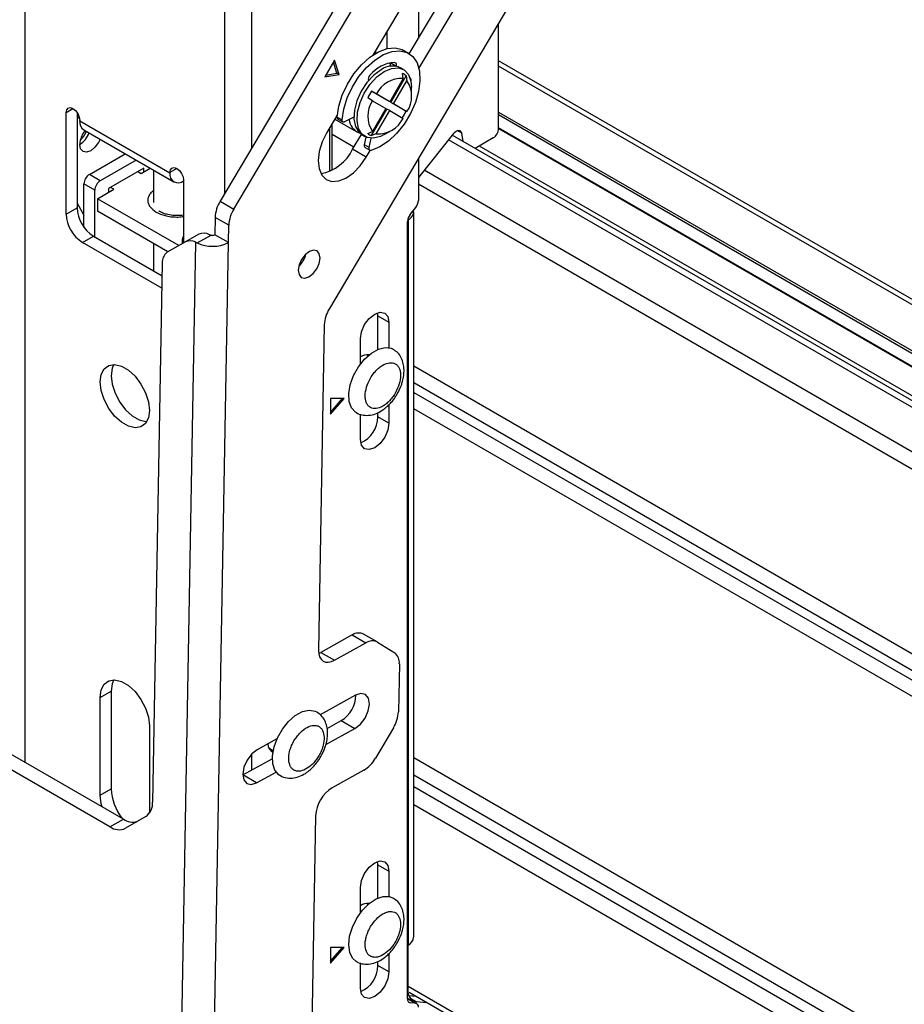
# Model space of a CAD drawing. Units: millimetres. Extents: x 10 to 410, y 10 to 267.
# Drawn here: x 14 to 17, y 242 to 245 of the extents above; entities that cross this region are included whole.
import ezdxf

# ---------------------------------------------------------------- set-up
doc = ezdxf.new("R2010")
doc.units = ezdxf.units.MM
doc.layers.add('SLD-0', color=179, linetype='Continuous')

msp = doc.modelspace()

# ---------------------------------------------------------------- linework, layer by layer
at = {"layer": 'SLD-0', "color": 179, "linetype": 'Continuous'}
for p, q in [((15.0936, 245.8405), (14.3019, 244.5065)), ((14.3461, 244.481), (15.1378, 245.815)), ((15.5025, 245.5865), (14.6553, 244.1591)), ((15.1578, 245.5885), (14.796, 244.9789)), ((14.9142, 244.9837), (15.2409, 245.5342)), ((14.9452, 244.936), (15.2851, 245.5087)), ((14.9435, 245.2274), (14.9435, 245.0332)), ((15.2034, 244.7419), (15.2034, 245.0826)), ((14.841, 245.0547), (14.841, 244.9998)), ((14.8147, 244.9899), (14.8423, 245.0002)), ((14.8423, 245.0002), (14.8681, 245.0025)), ((14.8681, 245.0025), (14.8909, 244.9969)), ((14.7598, 244.9481), (14.7868, 244.9723)), ((14.7868, 244.9723), (14.8147, 244.9899)), ((14.8051, 244.9847), (14.8009, 244.9871)), ((14.8027, 244.9861), (14.8057, 244.9906)), ((14.8027, 244.9631), (14.8307, 244.9807)), ((14.8057, 244.985), (14.8057, 244.9951)), ((14.8307, 244.9807), (14.8582, 244.991)), ((14.8582, 244.991), (14.884, 244.9933)), ((14.884, 244.9933), (14.9068, 244.9877)), ((14.8909, 244.9969), (14.8959, 244.9943)), ((14.9118, 244.9851), (14.8959, 244.9943)), ((14.9068, 244.9877), (14.9255, 244.9744)), ((14.9255, 244.9744), (14.9391, 244.954)), ((14.6721, 244.9624), (14.6402, 244.9087)), ((14.6797, 244.9205), (14.6683, 244.9561)), ((14.6867, 244.9164), (14.6721, 244.9624)), ((14.7351, 244.9187), (14.7598, 244.9481)), ((14.751, 244.9095), (14.7757, 244.9389)), ((14.7757, 244.9389), (14.8027, 244.9631)), ((14.8501, 244.9535), (14.8525, 244.9532)), ((14.8508, 244.9428), (14.8547, 244.953)), ((14.8525, 244.9532), (14.8546, 244.9529)), ((14.8547, 244.953), (14.8553, 244.955)), ((14.8706, 244.9438), (14.8547, 244.953)), ((14.8569, 244.9363), (14.879, 244.9379)), ((14.8669, 244.9558), (14.8684, 244.9556)), ((14.8684, 244.9556), (14.8697, 244.9549)), ((14.8697, 244.9549), (14.8707, 244.9537)), ((14.8704, 244.9435), (14.8706, 244.9438)), ((14.8713, 244.9461), (14.8706, 244.9438)), ((14.8707, 244.9537), (14.8714, 244.9522)), ((14.8717, 244.9484), (14.8713, 244.9461)), ((14.8714, 244.9522), (14.8717, 244.9504)), ((14.8717, 244.9504), (14.8717, 244.9484)), ((14.879, 244.9379), (14.8977, 244.9312)), ((14.8956, 244.9325), (14.8857, 244.9382)), ((14.9391, 244.954), (14.9469, 244.9275)), ((19.3802, 242.5495), (15.2034, 244.9608)), ((14.6402, 244.9087), (14.6867, 244.9164)), ((14.6437, 244.9145), (14.6797, 244.9205)), ((14.6867, 244.9164), (14.6797, 244.9205)), ((14.7139, 244.8853), (14.7351, 244.9187)), ((14.7298, 244.8761), (14.751, 244.9095)), ((14.7993, 244.9144), (14.7772, 244.8906)), ((14.7871, 244.8849), (14.8092, 244.9087)), ((14.8232, 244.932), (14.7993, 244.9144)), ((14.8092, 244.9087), (14.8331, 244.9263)), ((14.8331, 244.9263), (14.8569, 244.9363)), ((14.8544, 244.8263), (14.9041, 244.9123)), ((14.8941, 244.9035), (14.8916, 244.9195)), ((14.8977, 244.9312), (14.9115, 244.9165)), ((14.9041, 244.9123), (14.9066, 244.8963)), ((14.9115, 244.9165), (14.9196, 244.8949)), ((14.9469, 244.9275), (14.9487, 244.8963)), ((14.6972, 244.8497), (14.7139, 244.8853)), ((14.7131, 244.8405), (14.7298, 244.8761)), ((14.7772, 244.8906), (14.7586, 244.8623)), ((14.7685, 244.8566), (14.7871, 244.8849)), ((14.7822, 244.8967), (14.782, 244.8971)), ((14.8941, 244.9035), (14.8507, 244.8284)), ((14.8632, 244.8212), (14.9066, 244.8963)), ((14.9187, 244.9017), (14.9195, 244.8925)), ((14.9196, 244.8949), (14.9214, 244.8752)), ((14.9214, 244.8548), (14.9214, 244.8752)), ((14.9487, 244.8963), (14.9443, 244.8618)), ((14.6859, 244.8136), (14.6972, 244.8497)), ((14.7586, 244.8623), (14.7447, 244.8316)), ((14.7546, 244.8259), (14.7685, 244.8566)), ((14.7922, 244.8622), (14.8074, 244.8535)), ((14.8419, 244.8335), (14.7922, 244.8622)), ((14.8507, 244.8284), (14.8074, 244.8535)), ((14.9443, 244.8618), (14.9339, 244.8258)), ((13.8098, 244.8078), (13.817, 244.8092)), ((13.817, 244.8092), (13.8254, 244.8063)), ((14.6806, 244.7788), (14.6859, 244.8136)), ((14.7019, 244.8044), (14.7131, 244.8405)), ((14.7447, 244.8316), (14.7366, 244.8007)), ((14.7465, 244.795), (14.7546, 244.8259)), ((14.7949, 244.8318), (14.7797, 244.8406)), ((14.7949, 244.8318), (14.8382, 244.8068)), ((14.8507, 244.8284), (14.8419, 244.8335)), ((14.9041, 244.7977), (14.8544, 244.8263)), ((14.8632, 244.8212), (14.8544, 244.8263)), ((14.9066, 244.7962), (14.8632, 244.8212)), ((14.9339, 244.8258), (14.918, 244.79)), ((13.8033, 244.7935), (13.805, 244.8023)), ((13.8033, 244.4649), (13.8033, 244.7935)), ((13.805, 244.8023), (13.8098, 244.8078)), ((13.8254, 244.8063), (13.8339, 244.7995)), ((13.8339, 244.7995), (13.8411, 244.7898)), ((13.8387, 244.7935), (13.8387, 244.4853)), ((13.8449, 244.7796), (13.8387, 244.7725)), ((13.8411, 244.7898), (13.8458, 244.7788)), ((13.8454, 244.7801), (13.8449, 244.7796)), ((13.8458, 244.7788), (13.8475, 244.768)), ((14.6811, 244.7853), (14.6475, 244.7286)), ((14.6806, 244.7788), (14.6965, 244.7696)), ((14.6965, 244.7696), (14.7019, 244.8044)), ((14.7348, 244.7788), (14.7048, 244.7634)), ((14.7366, 244.8007), (14.735, 244.7721)), ((14.7449, 244.7663), (14.7465, 244.795)), ((14.7922, 244.7187), (14.8419, 244.8047)), ((14.8382, 244.8068), (14.7949, 244.7317)), ((14.8074, 244.7245), (14.8507, 244.7996)), ((14.8507, 244.7996), (14.8419, 244.8047)), ((14.8507, 244.7996), (14.8941, 244.7745)), ((14.918, 244.79), (14.8975, 244.7562)), ((14.9066, 244.7962), (14.9041, 244.7977)), ((13.8475, 244.766), (13.8475, 244.768)), ((14.1392, 244.5976), (13.8475, 244.766)), ((14.6647, 244.6069), (14.6647, 244.7577)), ((14.6733, 244.7721), (14.744, 244.7313)), ((14.6831, 244.7722), (14.699, 244.763)), ((14.6965, 244.7676), (14.6965, 244.7696)), ((14.6969, 244.7658), (14.6965, 244.7676)), ((14.6976, 244.7644), (14.6969, 244.7658)), ((14.6986, 244.7633), (14.6976, 244.7644)), ((14.6999, 244.7626), (14.6986, 244.7633)), ((14.7014, 244.7624), (14.6999, 244.7626)), ((14.7031, 244.7627), (14.7014, 244.7624)), ((14.7048, 244.7634), (14.7031, 244.7627)), ((14.735, 244.7721), (14.7399, 244.7477)), ((14.7399, 244.7477), (14.751, 244.7294)), ((14.7498, 244.7419), (14.7449, 244.7663)), ((14.8975, 244.7562), (14.8732, 244.726)), ((13.8605, 244.7374), (14.1522, 244.569)), ((14.6475, 244.7286), (14.6325, 244.6984)), ((14.6572, 244.6031), (14.6572, 244.7449)), ((14.7306, 244.6744), (14.7592, 244.7226)), ((14.7608, 244.7237), (14.7498, 244.7419)), ((14.751, 244.7294), (14.7607, 244.7217)), ((14.7607, 244.7217), (14.7706, 244.716)), ((14.7773, 244.7128), (14.7608, 244.7237)), ((14.7687, 244.6891), (14.7742, 244.7141)), ((14.7797, 244.7259), (14.7949, 244.7317)), ((14.8074, 244.7245), (14.7922, 244.7187)), ((14.821, 244.7161), (14.7978, 244.7103)), ((14.8331, 244.7221), (14.821, 244.7161)), ((14.8331, 244.7221), (14.8507, 244.7324)), ((14.8732, 244.726), (14.8465, 244.7009)), ((15.0575, 244.7254), (14.9435, 244.5836)), ((19.38, 242.2223), (15.0532, 244.7201)), ((15.0575, 244.7254), (15.0614, 244.7296)), ((15.0614, 244.7296), (15.0656, 244.7328)), ((15.0656, 244.7328), (15.0698, 244.7348)), ((15.0698, 244.7348), (15.0738, 244.7357)), ((15.0738, 244.7357), (15.0774, 244.7352)), ((15.0774, 244.7352), (15.0803, 244.7334)), ((15.0803, 244.7334), (15.0825, 244.7305)), ((15.0825, 244.7305), (15.0838, 244.7266)), ((15.0885, 244.6997), (15.0838, 244.7266)), ((15.2034, 244.7422), (19.38, 242.3311)), ((13.8502, 244.6764), (13.8475, 244.6904)), ((13.9079, 244.6964), (13.8964, 244.6809)), ((13.9131, 244.707), (13.9079, 244.6964)), ((14.6325, 244.6984), (14.6229, 244.6674)), ((14.7846, 244.6799), (14.7687, 244.6891)), ((14.7978, 244.7103), (14.7773, 244.7128)), ((14.7846, 244.6799), (14.7912, 244.7101)), ((14.8186, 244.6822), (14.7909, 244.6708)), ((14.8465, 244.7009), (14.8186, 244.6822)), ((15.1857, 244.7113), (15.1271, 244.6774)), ((13.8579, 244.6675), (13.8502, 244.6764)), ((13.8694, 244.6653), (13.8579, 244.6675)), ((13.8829, 244.67), (13.8694, 244.6653)), ((13.8785, 244.5931), (13.9945, 244.66)), ((13.8964, 244.6809), (13.8829, 244.67)), ((14.6229, 244.6674), (14.6192, 244.6379)), ((14.7748, 244.6489), (14.7306, 244.6744)), ((14.7709, 244.6803), (14.7869, 244.6711)), ((14.7748, 244.6489), (14.7877, 244.6707)), ((14.7843, 244.6777), (14.7846, 244.6799)), ((14.7843, 244.6757), (14.7843, 244.6777)), ((14.7847, 244.6739), (14.7843, 244.6757)), ((14.7854, 244.6724), (14.7847, 244.6739)), ((14.7865, 244.6714), (14.7854, 244.6724)), ((14.7877, 244.6707), (14.7865, 244.6714)), ((14.7892, 244.6705), (14.7877, 244.6707)), ((14.7909, 244.6708), (14.7892, 244.6705)), ((14.0298, 244.6396), (13.9138, 244.5727)), ((14.6192, 244.6379), (14.6219, 244.6119)), ((14.7331, 244.5983), (14.7554, 244.6213)), ((14.7554, 244.6213), (14.7748, 244.6489)), ((14.9435, 244.6447), (14.9435, 244.509)), ((13.9138, 244.5727), (13.8785, 244.5931)), ((14.0552, 244.6135), (13.9403, 244.5471)), ((14.0358, 244.6022), (14.0464, 244.5961)), ((14.0464, 244.5961), (14.0758, 244.6131)), ((14.0552, 244.6012), (14.0552, 244.6135)), ((14.0863, 244.607), (14.0863, 244.5025)), ((14.1392, 244.5996), (14.1409, 244.6084)), ((14.1392, 244.5996), (14.1392, 244.5976)), ((14.1409, 244.6084), (14.1457, 244.6139)), ((14.1457, 244.6139), (14.1529, 244.6153)), ((14.1529, 244.6153), (14.1613, 244.6124)), ((14.1613, 244.6124), (14.1698, 244.6056)), ((14.1698, 244.6056), (14.1769, 244.5959)), ((14.1769, 244.5959), (14.1817, 244.5849)), ((14.6219, 244.6119), (14.6306, 244.5911)), ((14.6306, 244.5911), (14.6448, 244.577)), ((14.7092, 244.5815), (14.7331, 244.5983)), ((13.8961, 244.542), (13.8608, 244.5625)), ((13.8608, 244.4228), (13.8608, 244.5625)), ((14.1817, 244.5849), (14.1834, 244.5741)), ((14.1834, 244.5741), (14.1834, 244.3715)), ((14.6448, 244.577), (14.6635, 244.5705)), ((14.6635, 244.5705), (14.6855, 244.572)), ((14.6855, 244.572), (14.7092, 244.5815)), ((13.8961, 244.3909), (13.8961, 244.542)), ((13.905, 244.5145), (13.958, 244.5451)), ((13.9403, 244.5471), (13.9403, 244.5349)), ((13.958, 244.5451), (13.9474, 244.5512)), ((13.8387, 244.4996), (13.8608, 244.4615)), ((14.168, 244.3626), (13.905, 244.5145)), ((13.905, 244.5145), (13.905, 244.4737)), ((14.3019, 244.5065), (14.3461, 244.481)), ((13.8033, 244.4649), (13.8387, 244.4853)), ((14.1327, 244.3422), (13.905, 244.4737)), ((14.9168, 244.4634), (14.935, 244.4865)), ((14.9283, 242.1245), (14.9283, 244.472)), ((14.2856, 244.4541), (14.2846, 244.398)), ((14.3298, 244.4286), (14.2856, 244.4541)), ((14.3288, 244.3725), (14.3298, 244.4286)), ((14.9082, 241.9249), (14.9082, 244.4409)), ((14.91, 244.4465), (14.91, 244.4509)), ((14.91, 244.4465), (14.91, 242.099)), ((14.2333, 244.3993), (14.1892, 244.3748)), ((14.2272, 244.3714), (14.2723, 244.3964)), ((14.3288, 244.3725), (14.2846, 244.398)), ((13.8564, 244.373), (13.8917, 244.3934)), ((14.1129, 244.2249), (13.8564, 244.373)), ((13.8917, 244.3934), (14.1136, 244.2653)), ((14.0863, 244.369), (14.0863, 244.2811)), ((14.1892, 244.3748), (14.1306, 244.3411)), ((14.1645, 241.1156), (14.2227, 244.3736)), ((14.179, 244.3788), (14.179, 244.369)), ((14.2227, 244.3736), (14.2272, 244.3714)), ((14.2706, 241.1143), (14.3288, 244.3725)), ((14.5771, 244.3333), (14.5655, 244.318)), ((14.5907, 244.3439), (14.5771, 244.3333)), ((14.6042, 244.3482), (14.5907, 244.3439)), ((14.6155, 244.3456), (14.6042, 244.3482)), ((14.6229, 244.3365), (14.6155, 244.3456)), ((14.6253, 244.3222), (14.6229, 244.3365)), ((14.1143, 244.3063), (14.0832, 242.5617)), ((14.5576, 244.3004), (14.5546, 244.2831)), ((14.5655, 244.318), (14.5576, 244.3004)), ((14.6145, 244.2873), (14.6224, 244.3049)), ((14.6224, 244.3049), (14.6253, 244.3222)), ((14.5546, 244.2831), (14.5571, 244.2688)), ((14.5571, 244.2688), (14.5645, 244.2596)), ((14.5893, 244.2614), (14.6028, 244.272)), ((14.6028, 244.272), (14.6145, 244.2873)), ((14.5645, 244.2596), (14.5758, 244.257)), ((14.5758, 244.257), (14.5893, 244.2614)), ((14.7845, 244.1271), (14.8021, 244.1413)), ((14.8021, 244.1413), (14.8197, 244.1475)), ((14.8127, 244.1352), (14.8117, 244.1457)), ((14.8197, 244.1475), (14.8346, 244.1446)), ((14.8346, 244.1446), (14.8446, 244.1331)), ((14.7696, 244.107), (14.7845, 244.1271)), ((14.8127, 244.1352), (14.8481, 244.1148)), ((14.8127, 244.0273), (14.8127, 244.1352)), ((14.8446, 244.1331), (14.8481, 244.1148)), ((14.8481, 244.1148), (14.8481, 244.0326)), ((14.639, 244.1067), (14.6202, 243.0534)), ((14.7562, 244.0617), (14.7597, 244.0841)), ((14.7597, 244.0841), (14.7696, 244.107)), ((14.7562, 243.9796), (14.7562, 244.0617)), ((14.7692, 243.9952), (14.7913, 244.0149)), ((14.7913, 244.0149), (14.8142, 244.0279)), ((14.8142, 244.0279), (14.8361, 244.0332)), ((14.8361, 244.0332), (14.8556, 244.0306)), ((14.8556, 244.0306), (14.8622, 244.0274)), ((14.7496, 243.9703), (14.7692, 243.9952)), ((14.7809, 244.0065), (14.7754, 244.0096)), ((13.917, 243.9454), (13.9264, 243.9638)), ((13.9264, 243.9638), (13.9413, 243.975)), ((13.9413, 243.975), (13.9603, 243.9781)), ((13.9524, 243.9658), (13.9492, 243.9418)), ((13.9577, 243.9782), (13.9524, 243.9658)), ((13.9603, 243.9781), (13.9821, 243.9729)), ((13.9821, 243.9729), (14.0047, 243.9598)), ((14.0047, 243.9598), (14.0264, 243.9399)), ((14.7339, 243.9421), (14.7496, 243.9703)), ((13.9138, 243.9214), (13.917, 243.9454)), ((13.917, 243.8936), (13.9138, 243.9214)), ((13.9492, 243.9418), (13.9524, 243.9141)), ((14.0264, 243.9399), (14.0455, 243.9148)), ((14.7232, 243.9125), (14.7339, 243.9421)), ((13.9264, 243.8644), (13.917, 243.8936)), ((13.9524, 243.9141), (13.9618, 243.8848)), ((13.9618, 243.8848), (13.9766, 243.8565)), ((14.0455, 243.9148), (14.0603, 243.8865)), ((14.0603, 243.8865), (14.0697, 243.8573)), ((14.7184, 243.8839), (14.7232, 243.9125)), ((13.9413, 243.8361), (13.9264, 243.8644)), ((13.9766, 243.8565), (13.9957, 243.8314)), ((14.0697, 243.8573), (14.0729, 243.8295)), ((14.7031, 243.8678), (14.6589, 243.8678)), ((14.6589, 243.8678), (14.6589, 243.8168)), ((14.6589, 243.8168), (14.7031, 243.8678)), ((14.6589, 243.8229), (14.6978, 243.8678)), ((14.7198, 243.8584), (14.7184, 243.8839)), ((14.7273, 243.8378), (14.7198, 243.8584)), ((13.9603, 243.811), (13.9413, 243.8361)), ((13.9957, 243.8314), (14.0174, 243.8115)), ((14.0729, 243.8295), (14.0697, 243.8055)), ((14.7403, 243.8236), (14.7273, 243.8378)), ((14.7419, 243.8226), (14.7403, 243.8236)), ((14.8127, 243.8086), (14.8127, 243.8222)), ((14.8481, 243.8475), (14.8481, 243.7882)), ((13.9821, 243.7911), (13.9603, 243.811)), ((14.0047, 243.778), (13.9821, 243.7911)), ((14.0174, 243.8115), (14.04, 243.7984)), ((14.04, 243.7984), (14.0618, 243.7932)), ((14.0697, 243.8055), (14.0603, 243.7872)), ((14.0618, 243.7932), (14.0644, 243.7932)), ((14.7562, 243.7351), (14.7562, 243.8173)), ((14.8481, 243.7882), (14.8127, 243.8086)), ((14.0264, 243.7728), (14.0047, 243.778)), ((14.0455, 243.776), (14.0264, 243.7728)), ((14.0603, 243.7872), (14.0455, 243.776)), ((14.8446, 243.7658), (14.8346, 243.7429)), ((14.8481, 243.7882), (14.8446, 243.7658)), ((14.7597, 243.7168), (14.7562, 243.7351)), ((14.8346, 243.7429), (14.8197, 243.7228)), ((14.7696, 243.7054), (14.7597, 243.7168)), ((14.7845, 243.7025), (14.7696, 243.7054)), ((14.8021, 243.7086), (14.7845, 243.7025)), ((14.8197, 243.7228), (14.8021, 243.7086)), ((14.7297, 243.1027), (14.6279, 243.0464)), ((14.7297, 243.1027), (14.7739, 243.0772)), ((14.8102, 243.0803), (14.766, 243.1058)), ((14.6721, 243.0209), (14.7739, 243.0772)), ((14.811, 243.0798), (14.8671, 243.0446)), ((14.6202, 243.0534), (14.621, 243.0419)), ((14.6208, 243.043), (14.6279, 243.0464)), ((14.621, 243.0419), (14.6238, 243.032)), ((14.6238, 243.032), (14.6285, 243.024)), ((14.6279, 243.0464), (14.6721, 243.0209)), ((14.6285, 243.024), (14.6349, 243.0183)), ((14.6349, 243.0183), (14.6428, 243.015)), ((14.6428, 243.015), (14.6519, 243.0144)), ((14.6519, 243.0144), (14.6618, 243.0164)), ((14.6618, 243.0164), (14.6721, 243.0209)), ((14.8819, 243.0095), (14.8791, 242.8545)), ((13.917, 242.9247), (13.9264, 242.9431)), ((13.9264, 242.9431), (13.9413, 242.9543)), ((13.9413, 242.9543), (13.9603, 242.9574)), ((13.9524, 242.9451), (13.9492, 242.9211)), ((13.9577, 242.9575), (13.9524, 242.9451)), ((13.9603, 242.9574), (13.9821, 242.9522)), ((13.9821, 242.9522), (14.0047, 242.9392)), ((14.0047, 242.9392), (14.0264, 242.9193)), ((13.9138, 242.9007), (13.917, 242.9247)), ((13.9138, 242.9007), (13.9492, 242.9211)), ((13.9138, 242.5843), (13.9138, 242.9007)), ((13.9492, 242.9211), (13.9492, 242.6047)), ((14.0264, 242.9193), (14.0455, 242.8941)), ((14.7401, 242.9074), (14.6256, 242.8441)), ((14.7576, 242.913), (14.7401, 242.9074)), ((14.7723, 242.9097), (14.7576, 242.913)), ((14.7819, 242.8978), (14.7723, 242.9097)), ((14.7851, 242.8792), (14.7819, 242.8978)), ((14.0455, 242.8941), (14.0603, 242.8658)), ((14.0603, 242.8658), (14.0697, 242.8366)), ((14.7812, 242.8568), (14.7851, 242.8792)), ((14.0697, 242.8366), (14.0729, 242.8089)), ((14.523, 242.8227), (14.5451, 242.8421)), ((14.5451, 242.8421), (14.568, 242.8546)), ((14.568, 242.8546), (14.5899, 242.8596)), ((14.5899, 242.8596), (14.6091, 242.8564)), ((14.6091, 242.8564), (14.6146, 242.8537)), ((14.7558, 242.814), (14.7709, 242.8338)), ((14.7709, 242.8338), (14.7812, 242.8568)), ((13.945, 242.4819), (13.3892, 242.8028)), ((14.0729, 242.8089), (14.0729, 242.5258)), ((14.5032, 242.7981), (14.523, 242.8227)), ((14.648, 242.8002), (14.694, 242.8257)), ((14.694, 242.8257), (14.7382, 242.8002)), ((14.7382, 242.8002), (14.7558, 242.814)), ((14.8628, 242.8022), (14.8043, 242.7036)), ((13.9892, 242.5064), (13.4791, 242.8008)), ((14.4762, 242.7405), (14.4872, 242.77)), ((14.4872, 242.77), (14.5032, 242.7981)), ((14.6443, 242.7483), (14.7382, 242.8002)), ((14.4856, 242.7666), (14.4219, 242.7314)), ((14.471, 242.7118), (14.4762, 242.7405)), ((14.4043, 242.7176), (14.3892, 242.6977)), ((14.4219, 242.7314), (14.4043, 242.7176)), ((14.4591, 242.7371), (14.4734, 242.7288)), ((14.4721, 242.686), (14.471, 242.7118)), ((14.3789, 242.6748), (14.375, 242.6524)), ((14.3758, 242.6497), (14.4707, 242.7022)), ((14.3892, 242.6977), (14.3789, 242.6748)), ((14.4792, 242.6651), (14.4721, 242.686)), ((14.375, 242.6524), (14.3782, 242.6338)), ((14.42, 242.6242), (14.3758, 242.6497)), ((14.42, 242.6242), (14.4831, 242.6591)), ((14.492, 242.6505), (14.4792, 242.6651)), ((14.4954, 242.6483), (14.492, 242.6505)), ((14.7665, 242.6647), (14.6647, 242.6085)), ((14.3782, 242.6338), (14.3878, 242.6219)), ((14.3878, 242.6219), (14.4025, 242.6185)), ((14.4025, 242.6185), (14.42, 242.6242)), ((13.9138, 242.5843), (13.9492, 242.6047)), ((13.917, 242.5566), (13.9138, 242.5843)), ((13.9196, 242.5465), (13.917, 242.5566)), ((14.0614, 242.5153), (13.9954, 242.4772)), ((14.6106, 242.5173), (14.5928, 241.5218)), ((13.945, 242.4819), (13.9892, 242.5064)), ((14.7845, 242.3512), (14.8021, 242.3654)), ((14.8021, 242.3654), (14.8197, 242.3715)), ((14.8127, 242.3592), (14.8117, 242.3697)), ((14.8127, 242.3592), (14.8481, 242.3388)), ((14.8127, 242.2513), (14.8127, 242.3592)), ((14.8197, 242.3715), (14.8346, 242.3686)), ((14.8346, 242.3686), (14.8446, 242.3571)), ((14.8446, 242.3571), (14.8481, 242.3388)), ((14.7597, 242.3081), (14.7696, 242.3311)), ((14.7696, 242.3311), (14.7845, 242.3512)), ((14.8481, 242.3388), (14.8481, 242.2567)), ((14.7562, 242.2858), (14.7597, 242.3081)), ((14.7562, 242.2036), (14.7562, 242.2858)), ((14.7628, 242.212), (14.7843, 242.2334)), ((14.7809, 242.2305), (14.7754, 242.2337)), ((14.7843, 242.2334), (14.8071, 242.2486)), ((14.8071, 242.2486), (14.8295, 242.2564)), ((14.8295, 242.2564), (14.8499, 242.2563)), ((14.8499, 242.2563), (14.8623, 242.2514)), ((14.7442, 242.1858), (14.7628, 242.212)), ((14.73, 242.1569), (14.7442, 242.1858)), ((14.7211, 242.1275), (14.73, 242.1569)), ((14.7182, 242.0996), (14.7211, 242.1275)), ((14.7031, 242.0918), (14.6589, 242.0918)), ((14.6589, 242.0918), (14.6589, 242.0408)), ((14.6589, 242.0408), (14.7031, 242.0918)), ((14.6589, 242.0469), (14.6978, 242.0918)), ((14.7215, 242.0754), (14.7182, 242.0996)), ((14.7308, 242.0566), (14.7215, 242.0754)), ((14.8481, 242.0715), (14.8481, 242.0122)), ((14.91, 241.9541), (14.91, 242.099)), ((14.7422, 242.0464), (14.7308, 242.0566)), ((14.7562, 241.9591), (14.7562, 242.0413)), ((14.8127, 242.0326), (14.8127, 242.0462)), ((14.8481, 242.0122), (14.8127, 242.0326)), ((14.8481, 242.0122), (14.8446, 241.9899)), ((14.8446, 241.9899), (14.8346, 241.9669)), ((14.7597, 241.9408), (14.7562, 241.9591)), ((14.8197, 241.9468), (14.8021, 241.9326)), ((14.8346, 241.9669), (14.8197, 241.9468)), ((14.9133, 241.9468), (19.1585, 239.4961)), ((14.7696, 241.9294), (14.7597, 241.9408)), ((14.7845, 241.9265), (14.7696, 241.9294)), ((14.8021, 241.9326), (14.7845, 241.9265)), ((14.9384, 241.9096), (14.9082, 241.927)), ((14.9129, 241.9357), (14.936, 241.9337)), ((14.9347, 241.9107), (14.917, 241.9123)), ((14.9365, 241.9164), (14.9714, 241.9132))]:
    msp.add_line(p, q, dxfattribs=at)
at = {"layer": 'SLD-0', "color": 8, "linetype": 'Continuous'}
for p, q in [((13.6708, 242.6902), (13.6708, 245.8275)), ((14.316, 245.455), (14.316, 244.5303)), ((14.4044, 244.6792), (14.4044, 245.455)), ((19.38, 242.5328), (15.2034, 244.9439)), ((14.9187, 244.9017), (14.9178, 244.9022)), ((13.8033, 244.7935), (13.8254, 244.8063)), ((15.2034, 244.795), (19.38, 242.3839)), ((15.2034, 244.7868), (19.38, 242.3757)), ((14.7349, 244.6818), (14.6647, 244.7223)), ((14.7537, 244.7267), (14.7519, 244.7277)), ((15.0838, 244.7266), (15.0696, 244.7348)), ((19.38, 242.3328), (15.2034, 244.7439)), ((19.38, 242.2009), (15.0415, 244.7055)), ((15.1406, 244.6852), (19.38, 242.2379)), ((14.1613, 244.6124), (14.1392, 244.5996)), ((19.38, 242.056), (14.9619, 244.6065)), ((19.38, 242.0002), (14.9435, 244.5614)), ((14.1834, 244.3762), (14.179, 244.3788)), ((19.1945, 241.5094), (14.9283, 243.9722)), ((14.9283, 243.9193), (19.1935, 241.457)), ((14.9283, 243.8879), (19.193, 241.426)), ((19.192, 241.3736), (14.9283, 243.835)), ((14.4044, 242.6655), (14.4044, 242.7177)), ((14.9283, 242.7065), (19.1721, 240.2567)), ((19.1711, 240.1993), (14.9283, 242.6486)), ((19.1704, 240.162), (14.9283, 242.611)), ((19.1694, 240.1047), (14.9283, 242.553)), ((19.1588, 239.5128), (14.91, 241.9656)), ((14.9082, 241.926), (14.9347, 241.9107)), ((14.9106, 241.916), (14.917, 241.9123)), ((14.9171, 241.9276), (14.9365, 241.9164))]:
    msp.add_line(p, q, dxfattribs=at)
at = {"layer": 'SLD-0', "color": 179, "linetype": 'Continuous'}
for centre, radius, start, end in [((14.8772, 244.8382), 0.1181, 94.9648, 140.1012), ((14.8597, 244.8816), 0.0623, 65.381, 125.9294), ((14.7971, 244.902), 0.0159, 131.5183, 198.026), ((14.8793, 244.8838), 0.0378, 48.9798, 71.0095), ((14.9133, 244.9014), 0.00546, 2.6546, 57.2479), ((14.888, 244.814), 0.0897, 86.084, 153.9106), ((14.8321, 244.8463), 0.0897, 326.092, 33.908), ((14.954, 244.7544), 0.1944, 146.3129, 153.6871), ((14.8694, 244.7818), 0.0897, 146.092, 213.908), ((14.6871, 244.7775), 0.00666, 169.255, 233.2652), ((14.7298, 244.8838), 0.1944, 326.3129, 333.6871), ((13.8773, 244.7622), 0.03, 172.7442, 235.9436), ((14.7702, 244.7751), 0.0508, 184.6582, 248.8989), ((14.8135, 244.814), 0.0897, 266.084, 333.9106), ((13.9249, 244.6866), 0.0775, 141.2711, 177.1564), ((13.8055, 244.7555), 0.0775, 302.8425, 338.7351), ((13.7922, 244.7632), 0.0826, 314.246, 338.2032), ((14.8045, 244.7544), 0.0378, 228.9798, 251.0095), ((15.165, 244.7436), 0.0384, 302.6055, 357.3945), ((14.7758, 244.6862), 0.00768, 158.3233, 230.3965), ((14.6011, 244.7369), 0.1438, 280.7625, 334.232), ((13.8992, 244.5607), 0.0384, 122.6055, 177.3945), ((14.1662, 244.5932), 0.0273, 170.786, 309.2033), ((13.9345, 244.5403), 0.0384, 122.6055, 177.3945), ((14.3953, 244.4486), 0.1099, 148.2511, 177.1292), ((14.9053, 244.5107), 0.0383, 320.7973, 357.3966), ((13.9185, 244.4701), 0.1153, 182.6055, 237.3945), ((13.9538, 244.4905), 0.1153, 182.6055, 237.3945), ((14.4395, 244.4231), 0.1099, 148.2511, 177.1292), ((14.9464, 244.4392), 0.0383, 140.7973, 177.3966), ((14.8995, 244.473), 0.0285, 291.6178, 8.5732), ((14.2146, 244.3776), 0.0356, 151.0875, 178.1289), ((14.2489, 244.3672), 0.0357, 59.8186, 115.8946), ((14.276, 244.4155), 0.0195, 259.1242, 296.1693), ((14.2048, 244.3427), 0.0357, 59.8186, 115.8946), ((14.2768, 244.4791), 0.1186, 245.2528, 295.9852), ((14.1533, 244.3092), 0.0391, 125.4229, 184.315), ((14.5, 244.3546), 0.0818, 313.393, 346.6123), ((14.7488, 244.1012), 0.1099, 148.2511, 177.1292), ((14.7786, 243.9708), 0.0388, 81.8662, 125.2779), ((14.7189, 243.8103), 0.0939, 294.0757, 358.9515), ((14.7506, 243.0722), 0.0369, 65.2255, 124.4765), ((14.7947, 243.0471), 0.0366, 63.443, 124.6261), ((14.8432, 243.0139), 0.0389, 353.4266, 52.0933), ((14.6448, 242.9082), 0.096, 300.7721, 359.7929), ((14.7693, 242.86), 0.1099, 328.2511, 357.1292), ((14.486, 242.7509), 0.0301, 181.3274, 243.4367), ((14.7116, 242.7559), 0.1064, 301.0218, 330.541), ((14.1214, 242.6128), 0.1724, 182.6985, 216.6701), ((14.7256, 242.5107), 0.1152, 121.9079, 176.7134), ((14.0312, 242.5578), 0.0521, 305.4229, 4.315), ((14.0196, 242.5507), 0.0537, 235.5689, 283.6793), ((13.9743, 242.5231), 0.0506, 234.6134, 294.7277), ((14.7786, 242.1948), 0.0388, 81.9523, 125.2707), ((14.897, 242.1276), 0.0314, 294.3747, 354.3052), ((14.7189, 242.0343), 0.0939, 294.0757, 358.9515), ((14.9425, 241.9488), 0.033, 170.7481, 259.4532), ((14.919, 241.9231), 0.011, 170.7481, 259.4532), ((14.9327, 241.8999), 0.011, 350.7481, 79.4532)]:
    msp.add_arc(centre, radius, start, end, dxfattribs=at)
at = {"layer": 'SLD-0', "color": 8, "linetype": 'Continuous'}
for points, knots in [([(14.0863, 244.5403), (14.0822, 244.5372), (14.0743, 244.5313), (14.069, 244.5204), (14.0668, 244.5094), (14.0689, 244.4983), (14.0761, 244.4846), (14.0876, 244.4764), (14.095, 244.4711)], [0, 0, 0, 0, 0.1496572, 0.2937811, 0.4409635, 0.5881459, 0.7322698, 1, 1, 1, 1]), ([(14.095, 244.4711), (14.1042, 244.4668), (14.1184, 244.4602), (14.1422, 244.456), (14.1612, 244.455), (14.1754, 244.4554), (14.1824, 244.4568), (14.1834, 244.4569)], [0, 0, 0, 0, 0.367105, 0.564724, 0.766537, 0.96835, 1, 1, 1, 1])]:
    msp.add_open_spline(points, degree=3, knots=knots, dxfattribs=at)
at = {"layer": 'SLD-0', "color": 179, "linetype": 'Continuous'}
for points, knots in [([(14.1613, 244.4598), (14.153, 244.4603), (14.1416, 244.4608), (14.1266, 244.4643), (14.1159, 244.468), (14.1074, 244.4721), (14.1042, 244.4746), (14.1034, 244.4752)], [0, 0, 0, 0, 0.3548659, 0.4903901, 0.7080086, 0.9212426, 1, 1, 1, 1]), ([(14.1834, 244.4617), (14.1832, 244.4617), (14.1764, 244.4601), (14.1688, 244.46), (14.1613, 244.4598)], [0, 0, 0, 0, 0.023883, 1, 1, 1, 1]), ([(14.2723, 244.3964), (14.271, 244.3966), (14.269, 244.3971), (14.2674, 244.3978), (14.2669, 244.398)], [0, 0, 0, 0, 0.65738, 1, 1, 1, 1]), ([(14.8752, 243.8828), (14.8801, 243.8922), (14.8869, 243.9054), (14.8931, 243.9256), (14.8965, 243.9423), (14.8976, 243.9617), (14.8953, 243.9811), (14.8887, 243.9997), (14.878, 244.0162), (14.8674, 244.0234), (14.8624, 244.0268)], [0, 0, 0, 0, 0.181944, 0.252975, 0.369961, 0.489035, 0.615993, 0.746775, 0.880366, 1, 1, 1, 1]), ([(14.7778, 243.9113), (14.7819, 243.9206), (14.7881, 243.9349), (14.8007, 243.952), (14.8115, 243.9636), (14.8231, 243.973), (14.8382, 243.9815), (14.8561, 243.9856), (14.8707, 243.9805), (14.8793, 243.9712), (14.8839, 243.9613), (14.8862, 243.9493), (14.8863, 243.9318), (14.8821, 243.9174), (14.8795, 243.908)], [0, 0, 0, 0, 0.119721, 0.184887, 0.25, 0.315166, 0.380279, 0.5, 0.619721, 0.684887, 0.75, 0.815166, 0.880279, 1, 1, 1, 1]), ([(14.8795, 243.908), (14.8754, 243.8987), (14.8691, 243.8844), (14.8566, 243.8673), (14.8457, 243.8557), (14.8342, 243.8463), (14.8191, 243.8378), (14.8012, 243.8337), (14.7866, 243.8388), (14.778, 243.8481), (14.7734, 243.858), (14.7711, 243.87), (14.771, 243.8875), (14.7751, 243.9019), (14.7778, 243.9113)], [0, 0, 0, 0, 0.119721, 0.184887, 0.25, 0.315166, 0.380279, 0.5, 0.619721, 0.684887, 0.75, 0.815166, 0.880279, 1, 1, 1, 1]), ([(14.7417, 243.8232), (14.7425, 243.8226), (14.7493, 243.8171), (14.7657, 243.8132), (14.7882, 243.8131), (14.81, 243.8197), (14.8287, 243.8304), (14.844, 243.8428), (14.857, 243.8564), (14.8674, 243.8697), (14.8731, 243.8793), (14.8752, 243.8828)], [0, 0, 0, 0, 0.0205358, 0.170327, 0.3143971, 0.4606813, 0.6053808, 0.7151924, 0.8124142, 0.9320051, 1, 1, 1, 1]), ([(14.6277, 242.709), (14.6326, 242.7185), (14.6394, 242.7317), (14.6456, 242.7518), (14.649, 242.7685), (14.6501, 242.7879), (14.6478, 242.8073), (14.6412, 242.826), (14.6304, 242.8425), (14.6198, 242.8498), (14.6147, 242.8532)], [0, 0, 0, 0, 0.181628, 0.252536, 0.369318, 0.488185, 0.614922, 0.745476, 0.878835, 1, 1, 1, 1]), ([(14.5238, 242.6998), (14.5242, 242.7084), (14.5249, 242.7217), (14.5314, 242.7413), (14.5384, 242.7563), (14.5472, 242.7705), (14.5603, 242.7867), (14.5785, 242.8023), (14.597, 242.8098), (14.6107, 242.8104), (14.6202, 242.8077), (14.628, 242.8021), (14.6358, 242.7915), (14.6375, 242.7797), (14.6385, 242.772)], [0, 0, 0, 0, 0.119721, 0.184887, 0.25, 0.315166, 0.380279, 0.5, 0.619721, 0.684887, 0.75, 0.815166, 0.880279, 1, 1, 1, 1]), ([(14.6385, 242.772), (14.6381, 242.7634), (14.6374, 242.7501), (14.6309, 242.7305), (14.6239, 242.7155), (14.6151, 242.7013), (14.602, 242.6851), (14.5838, 242.6696), (14.5653, 242.662), (14.5516, 242.6614), (14.5421, 242.6641), (14.5343, 242.6697), (14.5266, 242.6803), (14.5249, 242.6921), (14.5238, 242.6998)], [0, 0, 0, 0, 0.119721, 0.184887, 0.25, 0.315166, 0.380279, 0.5, 0.619721, 0.684887, 0.75, 0.815166, 0.880279, 1, 1, 1, 1]), ([(14.4955, 242.6485), (14.4959, 242.6482), (14.5023, 242.6431), (14.5183, 242.6395), (14.5407, 242.6393), (14.5625, 242.6459), (14.5812, 242.6566), (14.5965, 242.6691), (14.6096, 242.6826), (14.6199, 242.696), (14.6256, 242.7055), (14.6277, 242.709)], [0, 0, 0, 0, 0.009691, 0.16114, 0.306806, 0.45471, 0.601011, 0.712039, 0.810337, 0.931252, 1, 1, 1, 1]), ([(14.8752, 242.1068), (14.8801, 242.1163), (14.8869, 242.1295), (14.8931, 242.1496), (14.8965, 242.1663), (14.8976, 242.1857), (14.8953, 242.2051), (14.8887, 242.2237), (14.878, 242.2402), (14.8675, 242.2473), (14.8625, 242.2507)], [0, 0, 0, 0, 0.182158, 0.253273, 0.370396, 0.489611, 0.616718, 0.747653, 0.881402, 1, 1, 1, 1]), ([(14.7735, 242.0833), (14.7722, 242.0909), (14.7702, 242.1025), (14.7734, 242.1214), (14.778, 242.1366), (14.7846, 242.1517), (14.7956, 242.17), (14.8122, 242.1895), (14.8309, 242.2022), (14.8457, 242.2074), (14.8565, 242.2083), (14.8662, 242.2061), (14.8768, 242.1997), (14.8811, 242.1902), (14.8838, 242.184)], [0, 0, 0, 0, 0.119721, 0.184887, 0.25, 0.315166, 0.380279, 0.5, 0.619721, 0.684887, 0.75, 0.815166, 0.880279, 1, 1, 1, 1]), ([(14.8838, 242.184), (14.8851, 242.1765), (14.8871, 242.1649), (14.8839, 242.1459), (14.8793, 242.1307), (14.8726, 242.1156), (14.8617, 242.0973), (14.845, 242.0779), (14.8264, 242.0651), (14.8116, 242.06), (14.8007, 242.059), (14.7911, 242.0612), (14.7805, 242.0676), (14.7762, 242.0772), (14.7735, 242.0833)], [0, 0, 0, 0, 0.119721, 0.184887, 0.25, 0.315166, 0.380279, 0.5, 0.619721, 0.684887, 0.75, 0.815166, 0.880279, 1, 1, 1, 1]), ([(14.7421, 242.0469), (14.7428, 242.0464), (14.7494, 242.0411), (14.7657, 242.0372), (14.7882, 242.0371), (14.81, 242.0437), (14.8287, 242.0544), (14.844, 242.0668), (14.857, 242.0804), (14.8674, 242.0938), (14.8731, 242.1033), (14.8752, 242.1068)], [0, 0, 0, 0, 0.017153, 0.167462, 0.312029, 0.458819, 0.604018, 0.714209, 0.811766, 0.93177, 1, 1, 1, 1])]:
    msp.add_open_spline(points, degree=3, knots=knots, dxfattribs=at)

doc.saveas('drawing.dxf')
